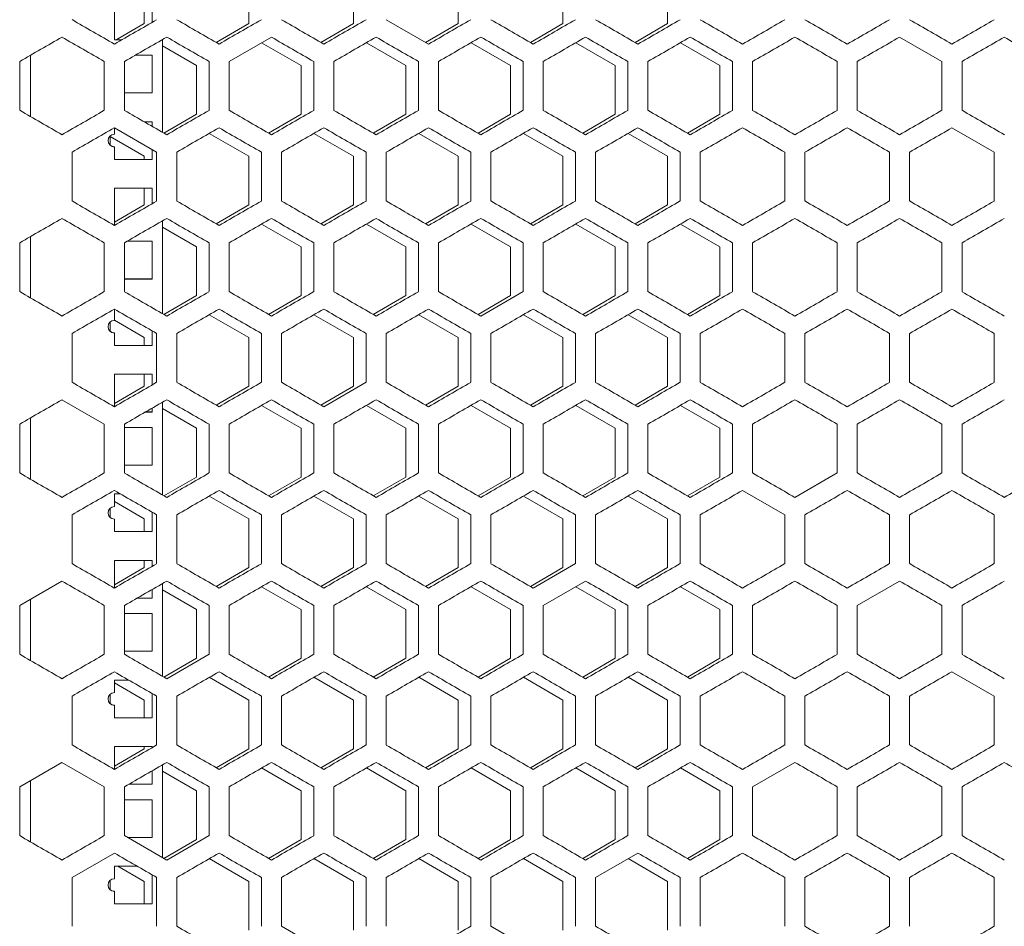
# Model space of a CAD drawing. Units: millimetres. Extents: x -525 to 2804, y -2127 to 960.
# Drawn here: x 2141 to 2376, y 147 to 364 of the extents above; entities that cross this region are included whole.
import ezdxf

# ---------------------------------------------------------------- set-up
doc = ezdxf.new("R2010")
doc.units = ezdxf.units.MM

# ---------------------------------------------------------------- blocks, each defined once
blk = doc.blocks.new('A$C6FAA025A')
at = {"color": 0, "linetype": 'Continuous', "lineweight": 0, "extrusion": (1.22465e-16, 1, -2.22045e-16)}
for p, q in [((-204.9, 368.39), (-204.9, 356.73)), ((-179.9, 368.39), (-179.9, 356.73)), ((-154.9, 368.39), (-154.9, 356.73)), ((-129.9, 368.39), (-129.9, 356.73)), ((-104.9, 368.39), (-104.9, 356.73)), ((-237, 361.89), (-237, 352.89)), ((-229.9, 361.89), (-229.9, 356.73)), ((-228, 357.05), (-228, 361.89)), ((-172.1, 357.68), (-162, 351.85)), ((-229.9, 356.73), (-236.53, 352.9)), ((-204.9, 356.73), (-212.67, 352.24)), ((-179.9, 356.73), (-187.67, 352.24)), ((-154.9, 356.73), (-162.67, 352.24)), ((-129.9, 356.73), (-137.67, 352.24)), ((-104.9, 356.73), (-112.67, 352.24)), ((-235.18, 352.9), (-237, 352.9)), ((-237, 352.89), (-235.2, 352.89)), ((-225.5, 352.95), (-225.5, 330.78)), ((-199.5, 353.52), (-209.6, 347.69)), ((-39.4, 347.69), (-49.5, 353.52)), ((-225.5, 351.42), (-217.4, 346.74)), ((-201.83, 352.18), (-192.4, 346.74)), ((-176.83, 352.18), (-167.4, 346.74)), ((-151.83, 352.18), (-142.4, 346.74)), ((-126.83, 352.18), (-117.4, 346.74)), ((-101.83, 352.18), (-92.4, 346.74)), ((-257, 334.53), (-257, 349.19)), ((-228, 349.2), (-231.99, 349.2)), ((-228, 340.2), (-228, 349.2)), ((-259.6, 336.03), (-259.6, 347.69)), ((-239.4, 347.69), (-239.4, 336.03)), ((-234.6, 336.03), (-234.6, 347.69)), ((-217.4, 346.74), (-217.4, 335.08)), ((-214.4, 347.69), (-214.4, 336.03)), ((-209.6, 336.03), (-209.6, 347.69)), ((-192.4, 346.74), (-192.4, 335.08)), ((-189.4, 347.69), (-189.4, 336.03)), ((-184.6, 336.03), (-184.6, 347.69)), ((-167.4, 346.74), (-167.4, 335.08)), ((-164.4, 347.69), (-164.4, 336.03)), ((-159.6, 336.03), (-159.6, 347.69)), ((-142.4, 346.74), (-142.4, 335.08)), ((-139.4, 347.69), (-139.4, 336.03)), ((-134.6, 336.03), (-134.6, 347.69)), ((-117.4, 346.74), (-117.4, 335.08)), ((-114.4, 347.69), (-114.4, 336.03)), ((-109.6, 336.03), (-109.6, 347.69)), ((-92.4, 346.74), (-92.4, 335.08)), ((-89.4, 347.69), (-89.4, 336.03)), ((-84.6, 336.03), (-84.6, 347.69)), ((-64.4, 347.69), (-64.4, 336.03)), ((-59.6, 336.03), (-59.6, 347.69)), ((-39.4, 347.69), (-39.4, 336.03)), ((-34.6, 336.03), (-34.6, 347.69)), ((-228, 340.21), (-234.6, 340.21)), ((-234.6, 340.2), (-228, 340.2)), ((-217.4, 335.08), (-225.17, 330.59)), ((-192.4, 335.08), (-200.17, 330.59)), ((-167.4, 335.08), (-175.17, 330.59)), ((-142.4, 335.08), (-150.17, 330.59)), ((-117.4, 335.08), (-125.17, 330.59)), ((-92.4, 335.08), (-100.17, 330.59)), ((-226.9, 326.04), (-237, 331.87)), ((-237, 331.87), (-237, 330.32)), ((-228, 333.32), (-229.91, 333.32)), ((-228, 332.22), (-228, 333.32)), ((-26.9, 326.04), (-37, 331.87)), ((-238, 327.7), (-238, 329.94)), ((-238, 329.77), (-229.9, 325.09)), ((-214.33, 330.53), (-204.9, 325.09)), ((-189.33, 330.53), (-179.9, 325.09)), ((-164.33, 330.53), (-154.9, 325.09)), ((-139.33, 330.53), (-129.9, 325.09)), ((-114.33, 330.53), (-104.9, 325.09)), ((-237, 327.32), (-237, 327.33)), ((-237, 327.32), (-237, 324.32)), ((-247.1, 314.38), (-247.1, 326.04)), ((-229.9, 325.09), (-229.9, 324.33)), ((-228, 324.32), (-228, 326.68)), ((-226.9, 326.04), (-226.9, 314.38)), ((-222.1, 314.38), (-222.1, 326.04)), ((-204.9, 325.09), (-204.9, 313.43)), ((-201.9, 326.04), (-201.9, 314.38)), ((-197.1, 314.38), (-197.1, 326.04)), ((-179.9, 325.09), (-179.9, 313.43)), ((-176.9, 326.04), (-176.9, 314.38)), ((-172.1, 314.38), (-172.1, 326.04)), ((-154.9, 325.09), (-154.9, 313.43)), ((-151.9, 326.04), (-151.9, 314.38)), ((-147.1, 314.38), (-147.1, 326.04)), ((-129.9, 325.09), (-129.9, 313.43)), ((-126.9, 326.04), (-126.9, 314.38)), ((-122.1, 314.38), (-122.1, 326.04)), ((-104.9, 325.09), (-104.9, 313.43)), ((-101.9, 326.04), (-101.9, 314.38)), ((-97.1, 314.38), (-97.1, 326.04)), ((-76.9, 326.04), (-76.9, 314.38)), ((-72.1, 314.38), (-72.1, 326.04)), ((-51.9, 326.04), (-51.9, 314.38)), ((-47.1, 314.38), (-47.1, 326.04)), ((-26.9, 326.04), (-26.9, 314.38)), ((-228, 324.33), (-237, 324.33)), ((-237, 324.32), (-228, 324.32)), ((-237, 317.44), (-237, 308.55)), ((-228, 317.44), (-237, 317.44)), ((-229.9, 317.44), (-229.9, 313.43)), ((-228, 313.74), (-228, 317.44)), ((-229.9, 313.43), (-237, 309.33)), ((-204.9, 313.43), (-212.67, 308.94)), ((-179.9, 313.43), (-187.67, 308.94)), ((-154.9, 313.43), (-162.67, 308.94)), ((-129.9, 313.43), (-137.67, 308.94)), ((-104.9, 313.43), (-112.67, 308.94)), ((-225.5, 309.65), (-225.5, 287.48)), ((-225.5, 308.11), (-217.4, 303.44)), ((-201.83, 308.88), (-192.4, 303.44)), ((-176.83, 308.88), (-167.4, 303.44)), ((-151.83, 308.88), (-142.4, 303.44)), ((-126.83, 308.88), (-117.4, 303.44)), ((-101.83, 308.88), (-92.4, 303.44)), ((-257, 291.23), (-257, 305.89)), ((-259.6, 292.73), (-259.6, 304.39)), ((-239.4, 304.39), (-239.4, 292.73)), ((-234.6, 292.73), (-234.6, 304.39)), ((-228, 304.75), (-233.98, 304.75)), ((-228, 295.75), (-228, 304.75)), ((-217.4, 303.44), (-217.4, 291.78)), ((-214.4, 304.39), (-214.4, 292.73)), ((-209.6, 292.73), (-209.6, 304.39)), ((-192.4, 303.44), (-192.4, 291.78)), ((-189.4, 304.39), (-189.4, 292.73)), ((-184.6, 292.73), (-184.6, 304.39)), ((-167.4, 303.44), (-167.4, 291.78)), ((-164.4, 304.39), (-164.4, 292.73)), ((-159.6, 292.73), (-159.6, 304.39)), ((-142.4, 303.44), (-142.4, 291.78)), ((-139.4, 304.39), (-139.4, 292.73)), ((-134.6, 292.73), (-134.6, 304.39)), ((-117.4, 303.44), (-117.4, 291.78)), ((-114.4, 304.39), (-114.4, 292.73)), ((-109.6, 292.73), (-109.6, 304.39)), ((-92.4, 303.44), (-92.4, 291.78)), ((-89.4, 304.39), (-89.4, 292.73)), ((-84.6, 292.73), (-84.6, 304.39)), ((-64.4, 304.39), (-64.4, 292.73)), ((-59.6, 292.73), (-59.6, 304.39)), ((-39.4, 304.39), (-39.4, 292.73)), ((-34.6, 292.73), (-34.6, 304.39)), ((-228, 295.76), (-234.6, 295.76)), ((-234.6, 295.75), (-228, 295.75)), ((-217.4, 291.78), (-225.17, 287.29)), ((-192.4, 291.78), (-200.17, 287.29)), ((-167.4, 291.78), (-175.17, 287.29)), ((-142.4, 291.78), (-150.17, 287.29)), ((-149.5, 286.9), (-139.4, 292.73)), ((-117.4, 291.78), (-125.17, 287.29)), ((-92.4, 291.78), (-100.17, 287.29)), ((-237, 288.57), (-237, 285.87)), ((-214.33, 287.23), (-204.9, 281.79)), ((-189.33, 287.23), (-179.9, 281.79)), ((-164.33, 287.23), (-154.9, 281.79)), ((-139.33, 287.23), (-129.9, 281.79)), ((-114.33, 287.23), (-104.9, 281.79)), ((-238, 283.25), (-238, 285.49)), ((-237, 285.89), (-229.9, 281.79)), ((-247.1, 271.08), (-247.1, 282.74)), ((-237, 282.87), (-237, 282.88)), ((-237, 282.87), (-237, 279.87)), ((-228, 279.87), (-228, 283.38)), ((-226.9, 282.74), (-226.9, 271.08)), ((-222.1, 271.08), (-222.1, 282.74)), ((-201.9, 282.74), (-201.9, 271.08)), ((-197.1, 271.08), (-197.1, 282.74)), ((-176.9, 282.74), (-176.9, 271.08)), ((-172.1, 271.08), (-172.1, 282.74)), ((-151.9, 282.74), (-151.9, 271.08)), ((-147.1, 271.08), (-147.1, 282.74)), ((-126.9, 282.74), (-126.9, 271.08)), ((-122.1, 271.08), (-122.1, 282.74)), ((-101.9, 282.74), (-101.9, 271.08)), ((-97.1, 271.08), (-97.1, 282.74)), ((-76.9, 282.74), (-76.9, 271.08)), ((-72.1, 271.08), (-72.1, 282.74)), ((-51.9, 282.74), (-51.9, 271.08)), ((-47.1, 271.08), (-47.1, 282.74)), ((-26.9, 282.74), (-26.9, 271.08)), ((-228, 279.88), (-237, 279.88)), ((-237, 279.87), (-228, 279.87)), ((-229.9, 281.79), (-229.9, 279.88)), ((-204.9, 281.79), (-204.9, 270.13)), ((-179.9, 281.79), (-179.9, 270.13)), ((-154.9, 281.79), (-154.9, 270.13)), ((-129.9, 281.79), (-129.9, 270.13)), ((-104.9, 281.79), (-104.9, 270.13)), ((-237, 272.99), (-237, 265.25)), ((-228, 272.99), (-237, 272.99)), ((-229.9, 272.99), (-229.9, 270.13)), ((-228, 270.44), (-228, 272.99)), ((-187, 265.25), (-176.9, 271.08)), ((-229.9, 270.13), (-237, 266.03)), ((-204.9, 270.13), (-212.67, 265.64)), ((-179.9, 270.13), (-187.67, 265.64)), ((-154.9, 270.13), (-162.67, 265.64)), ((-129.9, 270.13), (-137.67, 265.64)), ((-104.9, 270.13), (-112.67, 265.64)), ((-239.4, 261.09), (-249.5, 266.92)), ((-225.5, 266.34), (-225.5, 244.17)), ((-229.58, 263.99), (-228, 263.99)), ((-228, 264), (-229.56, 264)), ((-228, 263.99), (-228, 264.9)), ((-225.5, 264.81), (-217.4, 260.14)), ((-201.83, 265.58), (-192.4, 260.14)), ((-176.83, 265.58), (-167.4, 260.14)), ((-151.83, 265.58), (-142.4, 260.14)), ((-126.83, 265.58), (-117.4, 260.14)), ((-101.83, 265.58), (-92.4, 260.14)), ((-259.6, 249.43), (-259.6, 261.09)), ((-257, 247.93), (-257, 262.59)), ((-239.4, 261.09), (-239.4, 249.43)), ((-234.6, 249.43), (-234.6, 261.09)), ((-214.4, 261.09), (-214.4, 249.43)), ((-209.6, 249.43), (-209.6, 261.09)), ((-189.4, 261.09), (-189.4, 249.43)), ((-184.6, 249.43), (-184.6, 261.09)), ((-164.4, 261.09), (-164.4, 249.43)), ((-159.6, 249.43), (-159.6, 261.09)), ((-139.4, 261.09), (-139.4, 249.43)), ((-134.6, 249.43), (-134.6, 261.09)), ((-114.4, 261.09), (-114.4, 249.43)), ((-109.6, 249.43), (-109.6, 261.09)), ((-89.4, 261.09), (-89.4, 249.43)), ((-84.6, 249.43), (-84.6, 261.09)), ((-64.4, 261.09), (-64.4, 249.43)), ((-59.6, 249.43), (-59.6, 261.09)), ((-39.4, 261.09), (-39.4, 249.43)), ((-34.6, 249.43), (-34.6, 261.09)), ((-228, 260.3), (-234.6, 260.3)), ((-228, 251.3), (-228, 260.3)), ((-217.4, 260.14), (-217.4, 248.47)), ((-192.4, 260.14), (-192.4, 248.47)), ((-167.4, 260.14), (-167.4, 248.47)), ((-142.4, 260.14), (-142.4, 248.47)), ((-117.4, 260.14), (-117.4, 248.47)), ((-92.4, 260.14), (-92.4, 248.47)), ((-228, 251.31), (-234.6, 251.31)), ((-234.6, 251.3), (-228, 251.3)), ((-74.5, 243.6), (-64.4, 249.43)), ((-217.4, 248.47), (-225.17, 243.99)), ((-192.4, 248.47), (-200.17, 243.99)), ((-167.4, 248.47), (-175.17, 243.99)), ((-142.4, 248.47), (-150.17, 243.99)), ((-117.4, 248.47), (-125.17, 243.99)), ((-92.4, 248.47), (-100.17, 243.99)), ((-76.9, 239.44), (-87, 245.27)), ((-237, 244.42), (-237, 241.42)), ((-235.53, 244.42), (-237, 244.42)), ((-237, 242.59), (-229.9, 238.49)), ((-214.33, 243.93), (-204.9, 238.49)), ((-189.33, 243.93), (-179.9, 238.49)), ((-164.33, 243.93), (-154.9, 238.49)), ((-139.33, 243.93), (-129.9, 238.49)), ((-114.33, 243.93), (-104.9, 238.49)), ((-238, 238.8), (-238, 241.04)), ((-228, 235.42), (-228, 240.07)), ((-247.1, 227.78), (-247.1, 239.44)), ((-237, 238.42), (-237, 238.43)), ((-237, 238.42), (-237, 235.42)), ((-229.9, 238.49), (-229.9, 235.43)), ((-226.9, 239.44), (-226.9, 227.78)), ((-222.1, 227.78), (-222.1, 239.44)), ((-204.9, 238.49), (-204.9, 226.82)), ((-201.9, 239.44), (-201.9, 227.78)), ((-197.1, 227.78), (-197.1, 239.44)), ((-179.9, 238.49), (-179.9, 226.82)), ((-176.9, 239.44), (-176.9, 227.78)), ((-172.1, 227.78), (-172.1, 239.44)), ((-154.9, 238.49), (-154.9, 226.82)), ((-151.9, 239.44), (-151.9, 227.78)), ((-147.1, 227.78), (-147.1, 239.44)), ((-129.9, 238.49), (-129.9, 226.82)), ((-126.9, 239.44), (-126.9, 227.78)), ((-122.1, 227.78), (-122.1, 239.44)), ((-104.9, 238.49), (-104.9, 226.82)), ((-101.9, 239.44), (-101.9, 227.78)), ((-97.1, 227.78), (-97.1, 239.44)), ((-76.9, 239.44), (-76.9, 227.78)), ((-72.1, 227.78), (-72.1, 239.44)), ((-51.9, 239.44), (-51.9, 227.78)), ((-47.1, 227.78), (-47.1, 239.44)), ((-26.9, 239.44), (-26.9, 227.78)), ((-228, 235.43), (-237, 235.43)), ((-237, 235.42), (-228, 235.42)), ((-237, 228.54), (-237, 221.95)), ((-228, 228.54), (-237, 228.54)), ((-229.9, 228.54), (-229.9, 226.82)), ((-228, 227.14), (-228, 228.54)), ((-229.9, 226.82), (-237, 222.72)), ((-204.9, 226.82), (-212.67, 222.34)), ((-179.9, 226.82), (-187.67, 222.34)), ((-154.9, 226.82), (-162.67, 222.34)), ((-129.9, 226.82), (-137.67, 222.34)), ((-137, 221.95), (-126.9, 227.78)), ((-104.9, 226.82), (-112.67, 222.34)), ((-249.5, 223.62), (-259.6, 217.79)), ((-124.5, 223.62), (-134.6, 217.79)), ((-49.5, 223.62), (-59.6, 217.79)), ((-228, 219.54), (-228, 221.6)), ((-225.5, 223.04), (-225.5, 200.87)), ((-225.5, 221.51), (-217.4, 216.84)), ((-201.83, 222.28), (-192.4, 216.84)), ((-176.83, 222.28), (-167.4, 216.84)), ((-151.83, 222.28), (-142.4, 216.84)), ((-126.83, 222.28), (-117.4, 216.84)), ((-101.83, 222.28), (-92.4, 216.84)), ((-257, 204.63), (-257, 219.29)), ((-231.56, 219.54), (-228, 219.54)), ((-228, 219.55), (-231.55, 219.55)), ((-259.6, 206.13), (-259.6, 217.79)), ((-239.4, 217.79), (-239.4, 206.13)), ((-234.6, 206.13), (-234.6, 217.79)), ((-217.4, 216.84), (-217.4, 205.17)), ((-214.4, 217.79), (-214.4, 206.13)), ((-209.6, 206.13), (-209.6, 217.79)), ((-192.4, 216.84), (-192.4, 205.17)), ((-189.4, 217.79), (-189.4, 206.13)), ((-184.6, 206.13), (-184.6, 217.79)), ((-167.4, 216.84), (-167.4, 205.17)), ((-164.4, 217.79), (-164.4, 206.13)), ((-159.6, 206.13), (-159.6, 217.79)), ((-142.4, 216.84), (-142.4, 205.17)), ((-139.4, 217.79), (-139.4, 206.13)), ((-134.6, 206.13), (-134.6, 217.79)), ((-117.4, 216.84), (-117.4, 205.17)), ((-114.4, 217.79), (-114.4, 206.13)), ((-109.6, 206.13), (-109.6, 217.79)), ((-92.4, 216.84), (-92.4, 205.17)), ((-89.4, 217.79), (-89.4, 206.13)), ((-84.6, 206.13), (-84.6, 217.79)), ((-64.4, 217.79), (-64.4, 206.13)), ((-59.6, 206.13), (-59.6, 217.79)), ((-39.4, 217.79), (-39.4, 206.13)), ((-34.6, 206.13), (-34.6, 217.79)), ((-228, 215.85), (-234.6, 215.85)), ((-228, 206.85), (-228, 215.85)), ((-228, 206.86), (-234.6, 206.86)), ((-234.6, 206.85), (-228, 206.85)), ((-217.4, 205.17), (-225.17, 200.68)), ((-224.5, 200.3), (-214.4, 206.13)), ((-192.4, 205.17), (-200.17, 200.68)), ((-167.4, 205.17), (-175.17, 200.68)), ((-142.4, 205.17), (-150.17, 200.68)), ((-117.4, 205.17), (-125.17, 200.68)), ((-92.4, 205.17), (-100.17, 200.68)), ((-237, 199.97), (-237, 196.97)), ((-233.54, 199.97), (-237, 199.97)), ((-214.33, 200.63), (-204.9, 195.19)), ((-189.33, 200.63), (-179.9, 195.19)), ((-164.33, 200.63), (-154.9, 195.19)), ((-139.33, 200.63), (-129.9, 195.19)), ((-114.33, 200.63), (-104.9, 195.19)), ((-26.9, 196.14), (-37, 201.97)), ((-237, 199.28), (-229.9, 195.19)), ((-247.1, 184.48), (-247.1, 196.14)), ((-238, 194.35), (-238, 196.59)), ((-229.9, 195.19), (-229.9, 190.98)), ((-228, 190.97), (-228, 196.77)), ((-226.9, 196.14), (-226.9, 184.48)), ((-222.1, 184.48), (-222.1, 196.14)), ((-204.9, 195.19), (-204.9, 183.52)), ((-201.9, 196.14), (-201.9, 184.48)), ((-197.1, 184.48), (-197.1, 196.14)), ((-179.9, 195.19), (-179.9, 183.52)), ((-176.9, 196.14), (-176.9, 184.48)), ((-172.1, 184.48), (-172.1, 196.14)), ((-154.9, 195.19), (-154.9, 183.52)), ((-151.9, 196.14), (-151.9, 184.48)), ((-147.1, 184.48), (-147.1, 196.14)), ((-129.9, 195.19), (-129.9, 183.52)), ((-126.9, 196.14), (-126.9, 184.48)), ((-122.1, 184.48), (-122.1, 196.14)), ((-104.9, 195.19), (-104.9, 183.52)), ((-101.9, 196.14), (-101.9, 184.48)), ((-97.1, 184.48), (-97.1, 196.14)), ((-76.9, 196.14), (-76.9, 184.48)), ((-72.1, 184.48), (-72.1, 196.14)), ((-51.9, 196.14), (-51.9, 184.48)), ((-47.1, 184.48), (-47.1, 196.14)), ((-26.9, 196.14), (-26.9, 184.48)), ((-237, 193.97), (-237, 193.98)), ((-237, 193.97), (-237, 190.97)), ((-228, 190.98), (-237, 190.98)), ((-237, 190.97), (-228, 190.97)), ((-237, 184.09), (-237, 178.64)), ((-228, 184.09), (-237, 184.09)), ((-229.9, 183.52), (-237, 179.42)), ((-229.9, 184.09), (-229.9, 183.52)), ((-228, 183.84), (-228, 184.09)), ((-204.9, 183.52), (-212.67, 179.03)), ((-179.9, 183.52), (-187.67, 179.03)), ((-154.9, 183.52), (-162.67, 179.03)), ((-129.9, 183.52), (-137.67, 179.03)), ((-104.9, 183.52), (-112.67, 179.03)), ((-249.5, 180.32), (-259.6, 174.49)), ((-239.4, 174.49), (-249.5, 180.32)), ((-225.5, 179.74), (-225.5, 157.57)), ((-201.83, 178.98), (-192.4, 173.53)), ((-176.83, 178.98), (-167.4, 173.53)), ((-151.83, 178.98), (-142.4, 173.53)), ((-126.83, 178.98), (-117.4, 173.53)), ((-101.83, 178.98), (-92.4, 173.53)), ((-74.5, 180.32), (-84.6, 174.49)), ((-228, 175.09), (-228, 178.3)), ((-225.5, 178.21), (-217.4, 173.53)), ((-259.6, 162.83), (-259.6, 174.49)), ((-257, 161.32), (-257, 175.99)), ((-239.4, 174.49), (-239.4, 162.83)), ((-234.6, 162.83), (-234.6, 174.49)), ((-233.55, 175.09), (-228, 175.09)), ((-228, 175.1), (-233.54, 175.1)), ((-214.4, 174.49), (-214.4, 162.83)), ((-209.6, 162.83), (-209.6, 174.49)), ((-189.4, 174.49), (-189.4, 162.83)), ((-184.6, 162.83), (-184.6, 174.49)), ((-164.4, 174.49), (-164.4, 162.83)), ((-159.6, 162.83), (-159.6, 174.49)), ((-139.4, 174.49), (-139.4, 162.83)), ((-134.6, 162.83), (-134.6, 174.49)), ((-114.4, 174.49), (-114.4, 162.83)), ((-109.6, 162.83), (-109.6, 174.49)), ((-89.4, 174.49), (-89.4, 162.83)), ((-84.6, 162.83), (-84.6, 174.49)), ((-64.4, 174.49), (-64.4, 162.83)), ((-59.6, 162.83), (-59.6, 174.49)), ((-39.4, 174.49), (-39.4, 162.83)), ((-34.6, 162.83), (-34.6, 174.49)), ((-217.4, 173.53), (-217.4, 161.87)), ((-192.4, 173.53), (-192.4, 161.87)), ((-167.4, 173.53), (-167.4, 161.87)), ((-142.4, 173.53), (-142.4, 161.87)), ((-117.4, 173.53), (-117.4, 161.87)), ((-92.4, 173.53), (-92.4, 161.87)), ((-228, 171.4), (-234.6, 171.4)), ((-228, 162.4), (-228, 171.4)), ((-234.6, 162.83), (-224.5, 156.99)), ((-228, 162.41), (-233.88, 162.41)), ((-233.87, 162.4), (-228, 162.4)), ((-224.5, 156.99), (-214.4, 162.83)), ((-217.4, 161.87), (-225.17, 157.38)), ((-192.4, 161.87), (-200.17, 157.38)), ((-167.4, 161.87), (-175.17, 157.38)), ((-142.4, 161.87), (-150.17, 157.38)), ((-117.4, 161.87), (-125.17, 157.38)), ((-92.4, 161.87), (-100.17, 157.38)), ((-237, 158.67), (-247.1, 152.84)), ((-112, 158.67), (-122.1, 152.84)), ((-237, 155.52), (-237, 152.52)), ((-231.55, 155.52), (-237, 155.52)), ((-236.2, 155.52), (-229.9, 151.88)), ((-214.33, 157.33), (-204.9, 151.88)), ((-189.33, 157.33), (-179.9, 151.88)), ((-164.33, 157.33), (-154.9, 151.88)), ((-139.33, 157.33), (-129.9, 151.88)), ((-114.33, 157.33), (-104.9, 151.88)), ((-247.1, 141.17), (-247.1, 152.84)), ((-228, 146.52), (-228, 153.47)), ((-226.9, 152.84), (-226.9, 141.17)), ((-222.1, 141.17), (-222.1, 152.84)), ((-201.9, 152.84), (-201.9, 141.17)), ((-197.1, 141.17), (-197.1, 152.84)), ((-176.9, 152.84), (-176.9, 141.17)), ((-172.1, 141.17), (-172.1, 152.84)), ((-151.9, 152.84), (-151.9, 141.17)), ((-147.1, 141.17), (-147.1, 152.84)), ((-126.9, 152.84), (-126.9, 141.17)), ((-122.1, 141.17), (-122.1, 152.84)), ((-101.9, 152.84), (-101.9, 141.17)), ((-97.1, 141.17), (-97.1, 152.84)), ((-76.9, 152.84), (-76.9, 141.17)), ((-72.1, 141.17), (-72.1, 152.84)), ((-51.9, 152.84), (-51.9, 141.17)), ((-47.1, 141.17), (-47.1, 152.84)), ((-26.9, 152.84), (-26.9, 141.17)), ((-238, 149.9), (-238, 152.14)), ((-229.9, 151.88), (-229.9, 146.53)), ((-204.9, 151.88), (-204.9, 140.22)), ((-179.9, 151.88), (-179.9, 140.22)), ((-154.9, 151.88), (-154.9, 140.22)), ((-129.9, 151.88), (-129.9, 140.22)), ((-104.9, 151.88), (-104.9, 140.22)), ((-237, 149.52), (-237, 149.53)), ((-237, 149.52), (-237, 146.52)), ((-228, 146.53), (-237, 146.53)), ((-237, 146.52), (-228, 146.52)), ((-197.1, 141.17), (-187, 135.34)), ((-147.1, 141.17), (-137, 135.34))]:
    blk.add_line(p, q, dxfattribs=at)
at = {"color": 0, "linetype": 'Continuous', "lineweight": 0}
for centre in [(-237, 328.82), (-237, 284.37), (-237, 239.92), (-237, 195.47), (-237, 151.02)]:
    blk.add_arc(centre, 1.5, 90, 270, dxfattribs=at)
at = {"color": 0, "linetype": 'Continuous', "lineweight": 0, "extrusion": (-2.71926e-32, -2.22045e-16, -1)}
for centre in [(237, 328.83), (237, 284.38), (237, 239.93), (237, 195.48), (237, 151.03)]:
    blk.add_arc(centre, 1.5, 270, 311.8103, dxfattribs=at)
at = {"color": 0, "linetype": 'Continuous', "lineweight": 0}
for centre, major_axis, start_param, end_param in [((0.13, 214.94), (-3600.55, 2078.78), -1.504888, -1.502076), ((0.27, 474.4), (-3602.74, -2080.04), -1.514651, -1.511843), ((0.32, 243.7), (-3603.56, 2080.52), -1.518792, -1.515985), ((0.46, 286.92), (-3606.78, 2082.38), -1.539612, -1.53681), ((0.19, 483.25), (3601.37, 2079.25), -1.636037, -1.633227), ((0.31, 238.16), (3603.43, -2080.44), -1.626275, -1.623468), ((0.37, 252.56), (3604.7, -2081.17), -1.619328, -1.616523), ((0.44, 425.66), (3606.36, 2082.13), -1.608251, -1.605449), ((0.46, 281.38), (3606.71, -2082.33), -1.605449, -1.602647), ((0.49, 396.82), (3607.81, 2082.97), -1.594383, -1.591582), ((0.5, 339.09), (3608.64, -2083.45), -1.577724, -1.574925), ((0.08, 186.11), (-3599.69, 2078.28), -1.501408, -1.498595), ((0.12, 474.32), (-3600.39, -2078.69), -1.50422, -1.501408), ((0.28, 214.86), (-3602.87, 2080.12), -1.515318, -1.51251), ((0.4, 243.65), (-3605.37, 2081.56), -1.529206, -1.526402), ((0.42, 416.76), (-3605.79, -2081.8), -1.532009, -1.529206), ((0.44, 258.06), (-3606.36, 2082.13), -1.536144, -1.533342), ((0.46, 402.34), (-3606.71, -2082.33), -1.538946, -1.536144), ((0.47, 272.48), (-3607.17, 2082.6), -1.543078, -1.540277), ((0.48, 387.92), (-3607.45, -2082.76), -1.545879, -1.543078), ((0.5, 301.33), (-3608.28, 2083.24), -1.55694, -1.554141), ((0.5, 359.07), (-3608.42, -2083.32), -1.559739, -1.55694), ((0.5, 315.77), (-3608.57, 2083.41), -1.563869, -1.56107), ((0.27, 209.32), (3602.74, -2080.04), -1.62975, -1.626942), ((0.38, 425.62), (3604.81, 2081.24), -1.618662, -1.615857), ((0.44, 252.52), (3606.27, -2082.08), -1.608917, -1.606115), ((0.46, 396.8), (3606.78, 2082.38), -1.604783, -1.601981), ((0.48, 382.38), (3607.51, 2082.8), -1.597849, -1.595048), ((0.49, 281.36), (3607.76, -2082.94), -1.595048, -1.592248), ((0.49, 367.95), (3608.07, 2083.12), -1.590917, -1.588117), ((0.5, 353.52), (3608.45, 2083.34), -1.583987, -1.581188), ((0.13, 171.64), (-3600.55, 2078.78), -1.504888, -1.502077), ((0.38, 214.8), (-3604.81, 2081.24), -1.525736, -1.522931), ((0.43, 229.21), (-3605.88, 2081.86), -1.532675, -1.529872), ((0.46, 243.62), (-3606.78, 2082.38), -1.539612, -1.53681), ((0.47, 373.48), (-3607.1, -2082.56), -1.542413, -1.539612), ((0.48, 258.04), (-3607.51, 2082.8), -1.546545, -1.543744), ((0.49, 359.06), (-3607.76, -2082.94), -1.549345, -1.546545), ((0.49, 272.47), (-3608.07, 2083.12), -1.553475, -1.550676), ((0.5, 344.63), (-3608.24, -2083.22), -1.556275, -1.553475), ((0.5, 286.9), (-3608.45, 2083.34), -1.560404, -1.557605), ((0.28, 425.57), (3602.87, 2080.12), -1.629083, -1.626275), ((0.35, 411.17), (3604.21, 2080.89), -1.622134, -1.619328), ((0.37, 209.26), (3604.7, -2081.17), -1.619328, -1.616523), ((0.47, 367.94), (3607.17, 2082.6), -1.601315, -1.598514), ((0.5, 324.66), (3608.57, 2083.41), -1.580523, -1.577724), ((0.08, 142.81), (-3599.69, 2078.28), -1.501408, -1.498595), ((0.12, 431.02), (-3600.39, -2078.69), -1.50422, -1.501408), ((0.23, 416.64), (-3602, -2079.61), -1.511175, -1.508366), ((0.28, 171.56), (-3602.87, 2080.12), -1.515317, -1.51251), ((0.31, 402.26), (-3603.43, -2080.44), -1.518125, -1.515318), ((0.4, 200.35), (-3605.37, 2081.56), -1.529206, -1.526402), ((0.44, 214.76), (-3606.36, 2082.13), -1.536144, -1.533342), ((0.46, 359.04), (-3606.71, -2082.33), -1.538946, -1.536144), ((0.47, 229.18), (-3607.17, 2082.6), -1.543078, -1.540277), ((0.49, 243.6), (-3607.81, 2082.97), -1.55001, -1.54721), ((0.5, 258.03), (-3608.28, 2083.24), -1.55694, -1.554141), ((0.5, 315.76), (-3608.42, -2083.32), -1.559739, -1.55694), ((0.18, 151.64), (3601.21, -2079.16), -1.636705, -1.633894), ((0.34, 180.41), (3604.09, -2080.82), -1.622801, -1.619995), ((0.46, 353.5), (3606.78, 2082.38), -1.604783, -1.601981), ((0.48, 339.08), (3607.51, 2082.8), -1.597849, -1.595048), ((0.5, 310.22), (3608.45, 2083.34), -1.583987, -1.581188), ((0.5, 266.92), (3608.55, -2083.4), -1.581188, -1.578389), ((0.13, 128.34), (-3600.55, 2078.78), -1.504888, -1.502077), ((0.18, 402.18), (-3601.21, -2079.16), -1.507698, -1.504888), ((0.27, 387.8), (-3602.74, -2080.04), -1.514651, -1.511843), ((0.32, 157.1), (-3603.56, 2080.52), -1.518792, -1.515985), ((0.47, 330.18), (-3607.1, -2082.56), -1.542413, -1.539612), ((0.49, 315.76), (-3607.76, -2082.94), -1.549345, -1.546545), ((0.19, 396.65), (3601.37, 2079.25), -1.636037, -1.633227), ((0.23, 137.17), (3602, -2079.61), -1.633227, -1.630417), ((0.31, 151.56), (3603.43, -2080.44), -1.626274, -1.623467), ((0.35, 367.87), (3604.21, 2080.89), -1.622134, -1.619328), ((0.37, 165.96), (3604.7, -2081.17), -1.619328, -1.616523), ((0.44, 339.06), (3606.36, 2082.13), -1.608251, -1.605449), ((0.47, 324.64), (3607.17, 2082.6), -1.601315, -1.598514), ((0.5, 281.35), (3608.57, 2083.41), -1.580523, -1.577724), ((0.08, 99.5), (-3599.69, 2078.28), -1.501408, -1.498595), ((0.12, 387.72), (-3600.39, -2078.69), -1.50422, -1.501408), ((0.23, 373.34), (-3602, -2079.61), -1.511175, -1.508366), ((0.28, 128.25), (-3602.87, 2080.12), -1.515318, -1.51251), ((0.35, 142.65), (-3604.21, 2080.89), -1.522264, -1.519459), ((0.37, 344.56), (-3604.7, -2081.17), -1.525069, -1.522264), ((0.4, 157.05), (-3605.37, 2081.56), -1.529206, -1.526402), ((0.42, 330.15), (-3605.79, -2081.8), -1.532009, -1.529206), ((0.44, 171.46), (-3606.36, 2082.13), -1.536144, -1.533342), ((0.46, 315.74), (-3606.71, -2082.33), -1.538946, -1.536144), ((0.48, 301.32), (-3607.45, -2082.76), -1.545879, -1.543078), ((0.49, 200.3), (-3607.81, 2082.97), -1.55001, -1.54721), ((0.5, 214.73), (-3608.28, 2083.24), -1.55694, -1.554141), ((0.5, 272.46), (-3608.42, -2083.32), -1.559739, -1.55694), ((0.5, 229.16), (-3608.57, 2083.41), -1.563869, -1.56107), ((0.5, 258.03), (-3608.64, -2083.45), -1.566667, -1.563869), ((0.18, 108.34), (3601.21, -2079.16), -1.636705, -1.633894), ((0.24, 367.81), (3602.14, 2079.7), -1.632559, -1.62975), ((0.32, 353.42), (3603.56, 2080.52), -1.625608, -1.622801), ((0.38, 339.02), (3604.81, 2081.24), -1.618662, -1.615857), ((0.4, 151.51), (3605.26, -2081.5), -1.615857, -1.613053), ((0.43, 324.61), (3605.88, 2081.86), -1.61172, -1.608917), ((0.44, 165.92), (3606.27, -2082.08), -1.608917, -1.606115), ((0.46, 310.2), (3606.78, 2082.38), -1.604783, -1.601981), ((0.47, 180.34), (3607.1, -2082.56), -1.601981, -1.59918), ((0.48, 295.78), (3607.51, 2082.8), -1.597849, -1.595048), ((0.5, 266.92), (3608.45, 2083.34), -1.583987, -1.581188), ((0.46, 157.02), (-3606.78, 2082.38), -1.539612, -1.53681), ((0.47, 286.88), (-3607.1, -2082.56), -1.542413, -1.539612), ((0.49, 272.46), (-3607.76, -2082.94), -1.549345, -1.546545), ((0.5, 258.03), (-3608.24, -2083.22), -1.556275, -1.553475), ((0.5, 200.3), (-3608.45, 2083.34), -1.560404, -1.557605), ((0.5, 243.6), (-3608.55, -2083.4), -1.563203, -1.560404), ((0.19, 353.34), (3601.37, 2079.25), -1.636037, -1.633227), ((0.35, 324.57), (3604.21, 2080.89), -1.622134, -1.619328), ((0.37, 122.66), (3604.7, -2081.17), -1.619328, -1.616523), ((0.48, 165.9), (3607.45, -2082.76), -1.598514, -1.595713), ((0.08, 56.2), (-3599.69, 2078.28), -1.501408, -1.498595), ((0.12, 344.42), (-3600.39, -2078.69), -1.50422, -1.501408), ((0.19, 70.57), (-3601.37, 2079.25), -1.508366, -1.505556), ((0.28, 84.95), (-3602.87, 2080.12), -1.515318, -1.51251), ((0.31, 315.66), (-3603.43, -2080.44), -1.518125, -1.515318), ((0.35, 99.35), (-3604.21, 2080.89), -1.522264, -1.519459), ((0.4, 113.75), (-3605.37, 2081.56), -1.529206, -1.526402), ((0.42, 286.85), (-3605.79, -2081.8), -1.532009, -1.529206), ((0.47, 142.58), (-3607.17, 2082.6), -1.543078, -1.540277), ((0.48, 258.02), (-3607.45, -2082.76), -1.545879, -1.543078), ((0.49, 157), (-3607.81, 2082.97), -1.55001, -1.54721), ((0.5, 171.43), (-3608.28, 2083.24), -1.55694, -1.554141), ((0.5, 229.16), (-3608.42, -2083.32), -1.559739, -1.55694), ((0.13, 338.88), (3600.55, 2078.78), -1.639516, -1.636705), ((0.18, 65.03), (3601.21, -2079.16), -1.636705, -1.633894), ((0.24, 324.5), (3602.14, 2079.7), -1.632559, -1.62975), ((0.27, 79.41), (3602.74, -2080.04), -1.62975, -1.626942), ((0.34, 93.81), (3604.09, -2080.82), -1.622801, -1.619995), ((0.43, 281.31), (3605.88, 2081.86), -1.61172, -1.608917), ((0.44, 122.62), (3606.27, -2082.08), -1.608917, -1.606115), ((0.46, 266.9), (3606.78, 2082.38), -1.604783, -1.601981), ((0.48, 252.48), (3607.51, 2082.8), -1.597849, -1.595048), ((0.5, 165.89), (3608.24, -2083.22), -1.588117, -1.585318), ((0.13, 41.73), (-3600.55, 2078.78), -1.504888, -1.502077), ((0.24, 56.11), (-3602.14, 2079.7), -1.511843, -1.509034), ((0.43, 99.3), (-3605.88, 2081.86), -1.532676, -1.529872), ((0.44, 258), (-3606.27, -2082.08), -1.535478, -1.532676), ((0.46, 113.72), (-3606.78, 2082.38), -1.539612, -1.53681), ((0.49, 229.15), (-3607.76, -2082.94), -1.549345, -1.546545), ((0.49, 142.56), (-3608.07, 2083.12), -1.553475, -1.550676), ((0.5, 214.73), (-3608.24, -2083.22), -1.556275, -1.553475), ((0.5, 157), (-3608.45, 2083.34), -1.560404, -1.557605), ((0.5, 200.29), (-3608.55, -2083.4), -1.563203, -1.560404), ((0.19, 310.04), (3601.37, 2079.25), -1.636037, -1.633227), ((0.28, 295.66), (3602.87, 2080.12), -1.629083, -1.626275), ((0.35, 281.27), (3604.21, 2080.89), -1.622134, -1.619328), ((0.4, 266.87), (3605.37, 2081.56), -1.61519, -1.612386), ((0.47, 238.04), (3607.17, 2082.6), -1.601315, -1.598514), ((0.48, 122.6), (3607.45, -2082.76), -1.598514, -1.595713), ((0.5, 209.18), (3608.28, 2083.24), -1.587452, -1.584653), ((0.5, 165.89), (3608.64, -2083.45), -1.577724, -1.574925), ((0.12, 301.11), (-3600.39, -2078.69), -1.50422, -1.501408), ((0.28, 41.65), (-3602.87, 2080.12), -1.515318, -1.51251), ((0.37, 257.96), (-3604.7, -2081.17), -1.525069, -1.522264), ((0.4, 70.45), (-3605.37, 2081.56), -1.529206, -1.526402), ((0.48, 214.72), (-3607.45, -2082.76), -1.545879, -1.543078), ((0.49, 200.29), (-3608.02, -2083.09), -1.55281, -1.55001), ((0.24, 281.2), (3602.14, 2079.7), -1.632559, -1.62975), ((0.38, 252.42), (3604.81, 2081.24), -1.618662, -1.615857), ((0.4, 64.91), (3605.26, -2081.5), -1.615857, -1.613053), ((0.48, 209.17), (3607.51, 2082.8), -1.597849, -1.595048), ((0.49, 194.75), (3608.07, 2083.12), -1.590917, -1.588117), ((0.5, 137.02), (3608.55, -2083.4), -1.581188, -1.578389), ((0.24, 12.81), (-3602.14, 2079.7), -1.511843, -1.509034), ((0.4, 229.11), (-3605.26, -2081.5), -1.52854, -1.525736), ((0.46, 70.42), (-3606.78, 2082.38), -1.539612, -1.53681), ((0.49, 99.26), (-3608.07, 2083.12), -1.553475, -1.550676), ((0.5, 171.42), (-3608.24, -2083.22), -1.556275, -1.553475), ((0.5, 156.99), (-3608.55, -2083.4), -1.563203, -1.560404)]:
    blk.add_ellipse(centre, major_axis=major_axis, ratio=0.000001, start_param=start_param, end_param=end_param, dxfattribs=at)
at = {"color": 0, "linetype": 'Continuous', "lineweight": 0, "extrusion": (-3.69779e-32, -2.22045e-16, -1)}
for centre, major_axis, start_param, end_param in [((0.18, 488.78), (-3601.21, -2079.16), -1.507698, -1.504888), ((0.43, 272.51), (-3605.88, 2081.86), -1.532676, -1.529872), ((0.49, 402.36), (-3607.76, -2082.94), -1.549345, -1.546545), ((0.23, 223.78), (3602, -2079.61), -1.633227, -1.630417), ((0.49, 310.23), (3608.02, -2083.09), -1.591582, -1.588783), ((0.5, 382.39), (3608.28, 2083.24), -1.587452, -1.584653), ((0.5, 367.96), (3608.57, 2083.41), -1.580523, -1.577724), ((0.19, 200.48), (-3601.37, 2079.25), -1.508366, -1.505556), ((0.49, 286.91), (-3607.81, 2082.97), -1.55001, -1.54721), ((0.32, 440.02), (3603.56, 2080.52), -1.625608, -1.622801), ((0.47, 266.94), (3607.1, -2082.56), -1.601981, -1.59918), ((0.18, 445.48), (-3601.21, -2079.16), -1.507698, -1.504888), ((0.24, 186.01), (-3602.14, 2079.7), -1.511843, -1.509034), ((0.32, 200.4), (-3603.56, 2080.52), -1.518792, -1.515985), ((0.08, 454.32), (3599.69, 2078.28), -1.642997, -1.640184), ((0.12, 166.1), (3600.39, -2078.69), -1.640184, -1.637372), ((0.19, 439.95), (3601.37, 2079.25), -1.636037, -1.633227), ((0.4, 396.77), (3605.37, 2081.56), -1.61519, -1.612386), ((0.49, 353.52), (3607.81, 2082.97), -1.594383, -1.591582), ((0.5, 339.09), (3608.28, 2083.24), -1.587452, -1.584653), ((0.35, 185.95), (-3604.21, 2080.89), -1.522264, -1.519459), ((0.48, 344.62), (-3607.45, -2082.76), -1.545879, -1.543078), ((0.49, 330.19), (-3608.02, -2083.09), -1.55281, -1.55001), ((0.5, 272.46), (-3608.57, 2083.41), -1.563869, -1.56107), ((0.24, 411.11), (3602.14, 2079.7), -1.632559, -1.62975), ((0.4, 194.81), (3605.26, -2081.5), -1.615857, -1.613053), ((0.43, 367.92), (3605.88, 2081.86), -1.61172, -1.608917), ((0.24, 142.71), (-3602.14, 2079.7), -1.511843, -1.509034), ((0.38, 171.5), (-3604.81, 2081.24), -1.525736, -1.522931), ((0.43, 185.9), (-3605.88, 2081.86), -1.532676, -1.529872), ((0.44, 344.6), (-3606.27, -2082.08), -1.535478, -1.532676), ((0.48, 214.74), (-3607.51, 2082.8), -1.546545, -1.543744), ((0.49, 229.17), (-3608.07, 2083.12), -1.553475, -1.550676), ((0.5, 286.9), (-3608.55, -2083.4), -1.563203, -1.560404), ((0.28, 382.26), (3602.87, 2080.12), -1.629083, -1.626275), ((0.4, 353.47), (3605.37, 2081.56), -1.61519, -1.612386), ((0.49, 310.22), (3607.81, 2082.97), -1.594383, -1.591582), ((0.19, 113.87), (-3601.37, 2079.25), -1.508366, -1.505556), ((0.13, 382.18), (3600.55, 2078.78), -1.639516, -1.636705), ((0.27, 122.72), (3602.74, -2080.04), -1.62975, -1.626942), ((0.18, 358.88), (-3601.21, -2079.16), -1.507698, -1.504888), ((0.34, 330.11), (-3604.09, -2080.82), -1.521598, -1.518792), ((0.38, 128.2), (-3604.81, 2081.24), -1.525736, -1.522931), ((0.48, 171.44), (-3607.51, 2082.8), -1.546545, -1.543744), ((0.49, 185.87), (-3608.07, 2083.12), -1.553475, -1.550676), ((0.23, 93.87), (3602, -2079.61), -1.633227, -1.630417), ((0.46, 151.48), (3606.71, -2082.33), -1.605449, -1.602647), ((0.5, 238.05), (3608.57, 2083.41), -1.580523, -1.577724), ((0.46, 272.44), (-3606.71, -2082.33), -1.538946, -1.536144), ((0.49, 243.59), (-3608.02, -2083.09), -1.55281, -1.55001), ((0.5, 185.86), (-3608.57, 2083.41), -1.563869, -1.56107), ((0.4, 108.21), (3605.26, -2081.5), -1.615857, -1.613053), ((0.49, 151.46), (3607.76, -2082.94), -1.595048, -1.592248), ((0.18, 315.58), (-3601.21, -2079.16), -1.507698, -1.504888), ((0.34, 286.81), (-3604.09, -2080.82), -1.521598, -1.518792), ((0.38, 84.89), (-3604.81, 2081.24), -1.525736, -1.522931), ((0.48, 128.14), (-3607.51, 2082.8), -1.546545, -1.543744), ((0.49, 137.02), (3608.02, -2083.09), -1.591582, -1.588783), ((0.08, 12.9), (-3599.69, 2078.28), -1.501408, -1.498595), ((0.42, 243.55), (-3605.79, -2081.8), -1.532009, -1.529206), ((0.44, 84.86), (-3606.36, 2082.13), -1.536144, -1.533342), ((0.47, 99.28), (-3607.17, 2082.6), -1.543078, -1.540277), ((0.5, 128.13), (-3608.28, 2083.24), -1.55694, -1.554141), ((0.5, 185.86), (-3608.42, -2083.32), -1.559739, -1.55694), ((0.43, 238.01), (3605.88, 2081.86), -1.61172, -1.608917), ((0.47, 93.73), (3607.1, -2082.56), -1.601981, -1.59918), ((0.49, 108.16), (3607.76, -2082.94), -1.595048, -1.592248), ((0.5, 122.59), (3608.24, -2083.22), -1.588117, -1.585318), ((0.5, 180.32), (3608.45, 2083.34), -1.583987, -1.581188)]:
    blk.add_ellipse(centre, major_axis=major_axis, ratio=0.000001, start_param=start_param, end_param=end_param, dxfattribs=at)
at = {"color": 0, "linetype": 'Continuous', "lineweight": 0, "extrusion": (-6.16298e-32, -2.22045e-16, -1)}
for centre, major_axis, start_param, end_param in [((0.24, 229.31), (-3602.14, 2079.7), -1.511843, -1.509034), ((0.4, 445.61), (-3605.26, -2081.5), -1.52854, -1.525736), ((0.47, 416.78), (-3607.1, -2082.56), -1.542413, -1.539612), ((0.08, 497.62), (3599.69, 2078.28), -1.642997, -1.640184), ((0.4, 440.07), (3605.37, 2081.56), -1.61519, -1.612386), ((0.42, 266.97), (3605.79, -2081.8), -1.612386, -1.609583), ((0.47, 411.24), (3607.17, 2082.6), -1.601315, -1.598514), ((0.31, 445.56), (-3603.43, -2080.44), -1.518125, -1.515318), ((0.49, 373.5), (-3608.02, -2083.09), -1.55281, -1.55001), ((0.13, 468.78), (3600.55, 2078.78), -1.639516, -1.636705), ((0.24, 454.41), (3602.14, 2079.7), -1.632559, -1.62975), ((0.5, 295.79), (3608.24, -2083.22), -1.588117, -1.585318), ((0.4, 402.31), (-3605.26, -2081.5), -1.52854, -1.525736), ((0.5, 330.2), (-3608.55, -2083.4), -1.563203, -1.560404), ((0.44, 382.36), (3606.36, 2082.13), -1.608251, -1.605449), ((0.5, 281.36), (3608.42, -2083.32), -1.584653, -1.581853), ((0.13, 425.48), (3600.55, 2078.78), -1.639516, -1.636705), ((0.27, 166.02), (3602.74, -2080.04), -1.62975, -1.626942), ((0.32, 396.72), (3603.56, 2080.52), -1.625608, -1.622801), ((0.38, 382.32), (3604.81, 2081.24), -1.618662, -1.615857), ((0.44, 209.22), (3606.27, -2082.08), -1.608917, -1.606115), ((0.49, 324.65), (3608.07, 2083.12), -1.590917, -1.588117), ((0.5, 252.49), (3608.24, -2083.22), -1.588117, -1.585318), ((0.42, 180.36), (3605.79, -2081.8), -1.612387, -1.609583), ((0.49, 223.63), (3608.02, -2083.09), -1.591582, -1.588783), ((0.49, 281.35), (3608.07, 2083.12), -1.590917, -1.588117), ((0.28, 338.96), (3602.87, 2080.12), -1.629083, -1.626275), ((0.4, 310.17), (3605.37, 2081.56), -1.61519, -1.612387), ((0.49, 266.91), (3607.81, 2082.97), -1.594383, -1.591582), ((0.5, 194.75), (3608.42, -2083.32), -1.584653, -1.581853), ((0.37, 301.26), (-3604.7, -2081.17), -1.525069, -1.522264), ((0.38, 295.72), (3604.81, 2081.24), -1.618662, -1.615857), ((0.5, 223.62), (3608.45, 2083.34), -1.583987, -1.581188), ((0.47, 243.58), (-3607.1, -2082.56), -1.542413, -1.539612), ((0.5, 194.75), (3608.57, 2083.41), -1.580523, -1.577724), ((0.27, 36.11), (3602.74, -2080.04), -1.62975, -1.626942)]:
    blk.add_ellipse(centre, major_axis=major_axis, ratio=0.000001, start_param=start_param, end_param=end_param, dxfattribs=at)
at = {"color": 0, "linetype": 'Continuous', "lineweight": 0, "extrusion": (-4.93038e-32, -2.22045e-16, -1)}
for centre, major_axis, start_param, end_param in [((0.34, 460.01), (-3604.09, -2080.82), -1.521598, -1.518792), ((0.49, 315.77), (-3608.07, 2083.12), -1.553475, -1.550676), ((0.5, 330.2), (-3608.45, 2083.34), -1.560404, -1.557605), ((0.5, 373.5), (-3608.55, -2083.4), -1.563203, -1.560404), ((0.12, 209.4), (3600.39, -2078.69), -1.640184, -1.637373), ((0.35, 454.47), (3604.21, 2080.89), -1.622134, -1.619328), ((0.48, 295.8), (3607.45, -2082.76), -1.598514, -1.595713), ((0.23, 459.95), (-3602, -2079.61), -1.511175, -1.508366), ((0.37, 431.16), (-3604.7, -2081.17), -1.525069, -1.522264), ((0.34, 223.71), (3604.09, -2080.82), -1.622801, -1.619995), ((0.4, 238.11), (3605.26, -2081.5), -1.615857, -1.613053), ((0.43, 411.22), (3605.88, 2081.86), -1.61172, -1.608917), ((0.27, 431.1), (-3602.74, -2080.04), -1.514651, -1.511843), ((0.23, 180.48), (3602, -2079.61), -1.633226, -1.630417), ((0.42, 223.67), (3605.79, -2081.8), -1.612386, -1.609583), ((0.46, 238.08), (3606.71, -2082.33), -1.605449, -1.602647), ((0.48, 252.5), (3607.45, -2082.76), -1.598514, -1.595714), ((0.49, 266.93), (3608.02, -2083.09), -1.591582, -1.588783), ((0.37, 387.86), (-3604.7, -2081.17), -1.525069, -1.522264), ((0.49, 238.06), (3607.76, -2082.94), -1.595048, -1.592248), ((0.4, 359.01), (-3605.26, -2081.5), -1.52854, -1.525736), ((0.46, 200.32), (-3606.78, 2082.38), -1.539612, -1.53681), ((0.5, 243.6), (-3608.45, 2083.34), -1.560404, -1.557605), ((0.08, 411.01), (3599.69, 2078.28), -1.642997, -1.640184), ((0.5, 295.79), (3608.28, 2083.24), -1.587452, -1.584653), ((0.31, 358.96), (-3603.43, -2080.44), -1.518125, -1.515318), ((0.34, 137.11), (3604.09, -2080.82), -1.622801, -1.619995), ((0.5, 223.62), (3608.55, -2083.4), -1.581188, -1.578389), ((0.13, 85.04), (-3600.55, 2078.78), -1.504888, -1.502076), ((0.27, 344.5), (-3602.74, -2080.04), -1.514651, -1.511843), ((0.4, 315.71), (-3605.26, -2081.5), -1.52854, -1.525736), ((0.12, 79.5), (3600.39, -2078.69), -1.640184, -1.637373), ((0.42, 137.06), (3605.79, -2081.8), -1.612386, -1.609583), ((0.47, 281.34), (3607.17, 2082.6), -1.601315, -1.598514), ((0.32, 310.12), (3603.56, 2080.52), -1.625608, -1.622801), ((0.49, 238.05), (3608.07, 2083.12), -1.590917, -1.588117), ((0.4, 272.41), (-3605.26, -2081.5), -1.52854, -1.525736), ((0.31, 64.96), (3603.43, -2080.44), -1.626275, -1.623468), ((0.37, 79.36), (3604.7, -2081.17), -1.619328, -1.616523), ((0.42, 93.76), (3605.79, -2081.8), -1.612386, -1.609583), ((0.44, 252.46), (3606.36, 2082.13), -1.608251, -1.605449), ((0.46, 108.18), (3606.71, -2082.33), -1.605449, -1.602647), ((0.31, 272.35), (-3603.43, -2080.44), -1.518125, -1.515318), ((0.46, 229.14), (-3606.71, -2082.33), -1.538946, -1.536144), ((0.18, 21.73), (3601.21, -2079.16), -1.636705, -1.633894), ((0.32, 266.82), (3603.56, 2080.52), -1.625608, -1.622801), ((0.44, 79.32), (3606.27, -2082.08), -1.608917, -1.606115)]:
    blk.add_ellipse(centre, major_axis=major_axis, ratio=0.000001, start_param=start_param, end_param=end_param, dxfattribs=at)
at = {"color": 0, "linetype": 'Continuous', "lineweight": 0, "extrusion": (-2.46519e-32, -2.22045e-16, -1)}
for centre, major_axis, start_param, end_param in [((0.44, 431.2), (-3606.27, -2082.08), -1.535478, -1.532676), ((0.5, 387.93), (-3608.24, -2083.22), -1.556275, -1.553475), ((0.34, 416.71), (-3604.09, -2080.82), -1.521598, -1.518792), ((0.44, 387.9), (-3606.27, -2082.08), -1.535478, -1.532676), ((0.31, 194.86), (3603.43, -2080.44), -1.626275, -1.623468), ((0.19, 157.17), (-3601.37, 2079.25), -1.508366, -1.505556), ((0.5, 301.33), (-3608.24, -2083.22), -1.556275, -1.553475), ((0.46, 194.78), (3606.71, -2082.33), -1.605449, -1.602647), ((0.5, 238.06), (3608.42, -2083.32), -1.584653, -1.581853), ((0.5, 209.19), (3608.24, -2083.22), -1.588117, -1.585318), ((0.32, 113.8), (-3603.56, 2080.52), -1.518792, -1.515985), ((0.43, 142.6), (-3605.88, 2081.86), -1.532676, -1.529872), ((0.49, 180.32), (3608.02, -2083.09), -1.591582, -1.588783), ((0.44, 128.16), (-3606.36, 2082.13), -1.536144, -1.533342), ((0.47, 137.04), (3607.1, -2082.56), -1.601981, -1.59918), ((0.23, 50.57), (3602, -2079.61), -1.633227, -1.630417), ((0.5, 151.45), (3608.42, -2083.32), -1.584653, -1.581853), ((0.49, 113.7), (-3607.81, 2082.97), -1.55001, -1.54721), ((0.5, 142.56), (-3608.57, 2083.41), -1.563869, -1.56107), ((0.34, 50.5), (3604.09, -2080.82), -1.622801, -1.619995)]:
    blk.add_ellipse(centre, major_axis=major_axis, ratio=0.000001, start_param=start_param, end_param=end_param, dxfattribs=at)
at = {"color": 0, "linetype": 'Continuous', "lineweight": 0, "extrusion": (0, -2.22045e-16, -1)}
for centre, major_axis, start_param, end_param in [((0.48, 301.34), (-3607.51, 2082.8), -1.546545, -1.543744), ((0.48, 209.2), (3607.45, -2082.76), -1.598514, -1.595713), ((0.31, 108.26), (3603.43, -2080.44), -1.626275, -1.623468)]:
    blk.add_ellipse(centre, major_axis=major_axis, ratio=0.000001, start_param=start_param, end_param=end_param, dxfattribs=at)
at = {"color": 0, "linetype": 'Continuous', "lineweight": 0, "extrusion": (1.2326e-32, -2.22045e-16, -1)}
for centre, major_axis, start_param, end_param in [((0.35, 229.25), (-3604.21, 2080.89), -1.522265, -1.519459), ((0.47, 185.88), (-3607.17, 2082.6), -1.543078, -1.540277), ((0.24, 99.41), (-3602.14, 2079.7), -1.511843, -1.509034), ((0.35, 56.04), (-3604.21, 2080.89), -1.522264, -1.519459)]:
    blk.add_ellipse(centre, major_axis=major_axis, ratio=0.000001, start_param=start_param, end_param=end_param, dxfattribs=at)
at = {"color": 0, "linetype": 'Continuous', "lineweight": 0, "extrusion": (-7.39557e-32, -2.22045e-16, -1)}
blk.add_ellipse((0.47, 223.64), major_axis=(3607.1, -2082.56), ratio=0.000001, start_param=-1.601981, end_param=-1.59918, dxfattribs=at)
at = {"color": 0, "linetype": 'Continuous', "lineweight": 0, "extrusion": (-1.2326e-32, -2.22045e-16, -1)}
for centre, major_axis, start_param, end_param in [((0.27, 301.2), (-3602.74, -2080.04), -1.514651, -1.511843), ((0.32, 70.5), (-3603.56, 2080.52), -1.518792, -1.515985)]:
    blk.add_ellipse(centre, major_axis=major_axis, ratio=0.000001, start_param=start_param, end_param=end_param, dxfattribs=at)

msp = doc.modelspace()

# ---------------------------------------------------------------- block references
msp.add_blockref('A$C6FAA025A', (2400.28, 5.991))

doc.saveas('drawing.dxf')
